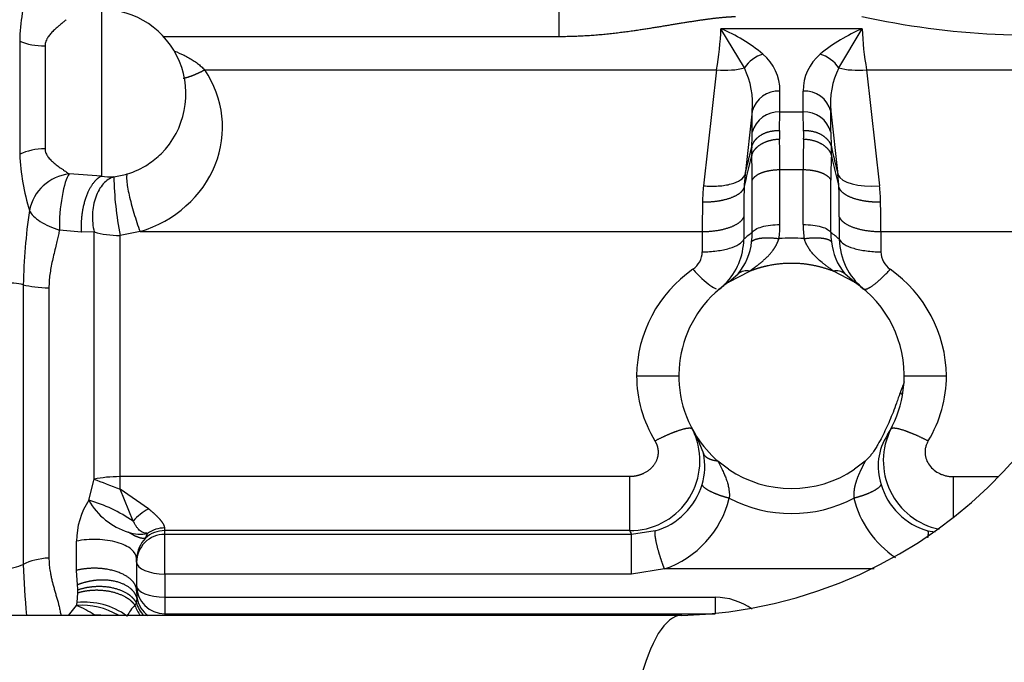
# Paper-space layout 'Layout1' of a CAD drawing. Units: millimetres. Extents: x 0 to 408, y 0 to 202.
# Drawn here: x 184 to 193, y 145 to 151 of the extents above; entities that cross this region are included whole.
import ezdxf
from ezdxf.enums import TextEntityAlignment as Align
from ezdxf.lldxf.tags import DXFTag

# ---------------------------------------------------------------- set-up
doc = ezdxf.new("R2010")
doc.units = ezdxf.units.MM
for name, color, linetype in [('13811030', 7, 'Continuous'), ('G4L08-002_ALLCAT', 7, 'Continuous'), ('Predeterminado', 7, 'Continuous')]:
    doc.layers.add(name, color=color, linetype=linetype)
doc.styles.add('SEACAD_Arial', font='arial.ttf')
tags = doc.linetypes.add('HIDDEN2', pattern=[4.7625, 3.175, -1.5875]).pattern_tags.tags
tags[6:7] = [DXFTag(74, 4), DXFTag(75, 0), DXFTag(340, '0'), DXFTag(46, 0.0), DXFTag(50, 0.0), DXFTag(44, 0.0), DXFTag(45, 0.0)]
tags[4:5] = [DXFTag(74, 4), DXFTag(75, 0), DXFTag(340, '0'), DXFTag(46, 0.0), DXFTag(50, 0.0), DXFTag(44, 0.0), DXFTag(45, 0.0)]
doc.dimstyles.new('SOLE', dxfattribs={"dimtxt": 2.6, "dimasz": 2.08, "dimexe": 1.3, "dimexo": 1.3, "dimgap": 0.65, "dimtad": 1, "dimlfac": 7.692308, "dimdsep": 46, "dimtxsty": 'SEACAD_Arial', "dimblk1": '_SE_FILLED', "dimblk2": '_SE_FILLED', "dimsah": 1, "dimcen": 1.3, "dimadec": 0, "dimazin": 0, "dimtfac": 0.7, "dimtdec": 3, "dimtmove": 0, "dimatfit": 3, "dimfxl": 1, "dimarcsym": 0})

# ---------------------------------------------------------------- blocks, each defined once
blk = doc.blocks.new('SE2')
at = {"layer": '13811030', "color": 7, "linetype": 'HIDDEN2'}
blk.add_line((190.3636, 145.4972), (182.2015, 145.4972), dxfattribs=at)
for centre, radius, start, end in [((190.2518, 149.7425), 8.536, 270.75013, 0.73673), ((190.2487, 149.7454), 4.2497, 271.54856, 1.44068)]:
    blk.add_arc(centre, radius, start, end, dxfattribs=at)
at = {"layer": '13811030', "color": 7, "linetype": 'Continuous'}
blk.add_ellipse((190.3636, 143.3522), major_axis=(0, 2.145), ratio=0.258819, start_param=0, end_param=3.141423, dxfattribs=at)
at = {"layer": 'G4L08-002_ALLCAT', "color": 7, "linetype": 'Continuous'}
for p, q in [((189.2321, 150.8379), (189.2321, 151.1428)), ((185.0071, 151.0872), (185.0071, 149.5477)), ((192.0293, 150.909), (190.7248, 150.909)), ((184.2531, 150.794), (184.2531, 149.7501)), ((185.5787, 150.8379), (189.2321, 150.8379)), ((184.4871, 150.7497), (184.4871, 149.8007)), ((185.9604, 150.5301), (190.6848, 150.5301)), ((190.6848, 150.5301), (190.5647, 149.4603)), ((192.0694, 150.5301), (194.4971, 150.5301)), ((192.0694, 150.5301), (192.1894, 149.4603)), ((191.2702, 150.1405), (191.2702, 150.3334)), ((191.4839, 150.1405), (191.4839, 150.3334)), ((191.0142, 150.1473), (190.9488, 149.5645)), ((191.0142, 149.9544), (191.0142, 150.1473)), ((191.2658, 149.9701), (191.2702, 150.1405)), ((191.2702, 150.1405), (191.4839, 150.1405)), ((191.4884, 149.9701), (191.4839, 150.1405)), ((191.74, 150.1473), (191.8053, 149.5645)), ((191.74, 149.9544), (191.74, 150.1473)), ((191.2702, 149.609), (191.4839, 149.609)), ((191.2702, 149.1016), (191.2702, 149.609)), ((191.4839, 149.1016), (191.4839, 149.609)), ((185.0071, 149.5477), (184.7106, 149.5686)), ((191.0142, 149.0296), (191.0142, 149.5107)), ((191.74, 149.0296), (191.74, 149.5107)), ((190.937, 149.172), (190.937, 148.9664)), ((191.8172, 149.172), (191.8172, 148.9664)), ((184.8223, 149.0318), (184.6195, 149.0504)), ((184.9407, 149.0344), (184.8223, 149.0318)), ((184.9407, 146.7529), (184.9407, 149.0344)), ((185.3636, 149.0374), (185.1801, 149.001)), ((185.1801, 146.7769), (185.1801, 149.001)), ((185.3636, 149.0374), (190.5529, 149.0374)), ((190.5529, 149.0374), (190.5529, 148.8507)), ((192.2012, 149.0374), (194.4187, 149.0374)), ((192.2012, 149.0374), (192.2012, 148.8507)), ((184.2862, 148.5464), (184.2862, 145.9676)), ((184.5231, 148.5182), (184.5231, 146.026)), ((189.9471, 147.7072), (190.3371, 147.7072)), ((192.4171, 147.7072), (192.8071, 147.7072)), ((185.1801, 146.6625), (185.1801, 146.7769)), ((189.8822, 146.7769), (185.1801, 146.7769)), ((189.8822, 146.7769), (189.8822, 146.2789)), ((192.872, 146.397), (192.872, 146.7769)), ((192.872, 146.7769), (193.2894, 146.7769)), ((184.8916, 146.5597), (184.9407, 146.7529)), ((185.2998, 146.3671), (185.1801, 146.6625)), ((185.4413, 146.4803), (185.1801, 146.6625)), ((185.4134, 146.2089), (185.4329, 146.2532)), ((185.5921, 146.2789), (185.5921, 146.3033)), ((189.8822, 146.2789), (185.5921, 146.2789)), ((185.5921, 146.2444), (185.5921, 146.2789)), ((189.9008, 146.2444), (185.5921, 146.2444)), ((185.5921, 145.8784), (185.5921, 146.2444)), ((190.1192, 146.2767), (189.9008, 146.2444)), ((189.9008, 145.8784), (189.9008, 146.2444)), ((192.6349, 146.2767), (192.7015, 146.2669)), ((184.7779, 145.9123), (184.7779, 146.1814)), ((184.7864, 145.7781), (184.7779, 145.9123)), ((189.9008, 145.8784), (185.5921, 145.8784)), ((185.5921, 145.8784), (185.5921, 145.6648)), ((190.2049, 145.9252), (189.9008, 145.8784)), ((192.1401, 145.9252), (190.2049, 145.9252)), ((184.7827, 145.6151), (184.7911, 145.7041)), ((184.7022, 145.4972), (184.7779, 145.5886)), ((185.3304, 145.6138), (185.3371, 145.6512)), ((185.5921, 145.6648), (190.6706, 145.6648)), ((185.5921, 145.6648), (185.5921, 145.5125)), ((190.6706, 145.6648), (190.6706, 145.5125)), ((185.5921, 145.5125), (190.6706, 145.5125)), ((185.5921, 145.5125), (185.5921, 145.4972))]:
    blk.add_line(p, q, dxfattribs=at)
at = {"layer": 'G4L08-002_ALLCAT', "color": 7, "linetype": 'HIDDEN2'}
for p, q in [((190.9416, 150.5472), (190.7248, 150.909)), ((191.8125, 150.5472), (192.0293, 150.909)), ((190.7958, 148.5697), (190.9914, 148.6731)), ((190.7958, 148.5697), (190.8849, 148.6484)), ((191.9583, 148.5697), (191.7628, 148.6731)), ((191.9583, 148.5697), (191.8692, 148.6484)), ((190.7958, 148.5697), (190.798, 148.5711)), ((191.9563, 148.571), (191.9583, 148.5697)), ((192.4012, 147.5262), (192.4156, 147.6517)), ((190.5011, 147.1467), (190.5653, 146.9889)), ((190.7958, 146.8448), (190.6978, 146.9197)), ((192.0563, 146.9197), (191.9583, 146.8448)), ((185.3321, 145.9884), (185.3321, 146.0211)), ((185.3321, 145.9884), (185.3321, 145.7686)), ((185.3321, 145.7686), (185.3321, 145.7236))]:
    blk.add_line(p, q, dxfattribs=at)
at = {"layer": 'G4L08-002_ALLCAT', "color": 7, "linetype": 'Continuous'}
for centre, radius, start, end in [((186.3199, 150.737), 2.0676, 164.08004, 178.42181), ((193.6521, 158.5429), 7.6956, 257.78989, 276.32564), ((188.1497, 150.9898), 2.5764, 349.72252, 358.20339), ((192.7009, 149.3564), 1.6916, 113.39067, 128.78343), ((194.5847, 150.9877), 2.5566, 181.76375, 190.31034), ((191.209, 150.3678), 0.322, 107.37767, 146.14602), ((190.8226, 150.3343), 0.4477, 359.88306, 49.5783), ((191.9318, 150.3342), 0.4478, 130.43278, 180.10585), ((191.5451, 150.3678), 0.322, 33.85277, 72.62353), ((190.2479, 150.2147), 0.7693, 354.97257, 25.60345), ((192.4854, 150.2185), 0.7489, 153.96844, 185.45553), ((191.2578, 150.0813), 0.2524, 87.17328, 164.83715), ((191.4964, 150.0813), 0.2524, 15.1629, 92.82667), ((191.2578, 149.8885), 0.2524, 87.16829, 164.84214), ((191.4964, 149.8885), 0.2524, 15.15785, 92.83172), ((192.2307, 149.9278), 0.9659, 177.48877, 182.20931), ((190.5234, 149.9278), 0.9659, 357.79062, 2.51124), ((183.5428, 149.621), 7.7274, 359.91058, 1.999), ((199.2167, 149.6209), 7.7328, 178.00172, 180.0887), ((72.1086, 178.2303), 122.2486, 346.438542, 346.5608), ((191.7531, 149.7765), 0.7445, 176.79436, 182.90285), ((310.6159, 178.2233), 122.2182, 193.439201, 193.561489), ((191.0011, 149.7765), 0.7445, 357.09709, 3.20565), ((186.4246, 149.8563), 2.1742, 182.80004, 196.72751), ((-0.9459, 194.7935), 197.172, 346.70186, 346.790947), ((185.9413, 149.5204), 5.0729, 359.89072, 2.4672), ((196.8129, 149.5204), 5.0729, 177.53281, 180.10928), ((383.2875, 194.6965), 196.7483, 193.20899, 193.298268), ((184.7552, 149.1505), 0.4204, 96.09314, 169.02735), ((185.1011, 150.2892), 0.7474, 262.77604, 271.63753), ((185.0082, 150.3434), 0.8094, 278.1086, 286.9888), ((188.1497, 149.5912), 3.0277, 180.9299, 191.24006), ((192.3392, 149.3945), 1.4007, 173.0306, 178.12381), ((190.415, 149.3945), 1.4007, 1.87622, 6.96939), ((192.1239, 149.2851), 1.569, 173.58968, 179.05881), ((207.1221, 149.1718), 16.1852, 179.049, 179.99909), ((175.632, 149.1718), 16.1852, 0.00091, 0.951), ((190.6302, 149.2851), 1.569, 0.9412, 6.41031), ((189.7692, 148.4394), 5.4841, 171.70595, 178.88263), ((190.3607, 149.1017), 0.9095, 351.84177, 359.99623), ((192.3934, 149.1017), 0.9095, 180.00377, 188.15823), ((190.3267, 148.9803), 0.6105, 315.55454, 358.69613), ((192.042, 147.6944), 1.685, 127.589, 130.98135), ((190.4688, 149.0213), 0.5454, 351.85224, 0.86712), ((191.3771, 147.7002), 1.2777, 84.78935, 95.21064), ((192.2853, 149.0213), 0.5454, 179.13288, 188.14776), ((190.7114, 147.6935), 1.6861, 49.01973, 52.40992), ((192.4279, 148.9805), 0.6109, 181.32097, 230.51917), ((190.4459, 149.006), 0.5663, 320.83595, 353.7128), ((192.2997, 149.0025), 0.5574, 186.01708, 219.43401), ((190.3515, 148.855), 0.2015, 304.73883, 358.7859), ((192.4025, 148.8549), 0.2013, 181.19145, 235.28338), ((191.1556, 147.6967), 1.2085, 124.77471, 179.50068), ((190.964, 148.5494), 0.1267, 77.49286, 128.60211), ((191.7902, 148.5494), 0.1267, 51.39754, 102.50842), ((191.5836, 147.6888), 1.2236, 0.86422, 54.86036), ((191.1128, 147.711), 1.1658, 180.18443, 211.2159), ((191.643, 147.7105), 1.1641, 328.76101, 359.83881), ((189.8879, 146.9223), 0.6434, 269.48877, 20.04721), ((192.7079, 146.8712), 0.5317, 146.92214, 198.26245), ((192.8693, 146.9241), 0.6453, 152.99915, 258.36056), ((189.9869, 146.875), 0.5894, 343.19573, 11.14558), ((189.9461, 146.8835), 0.631, 285.92829, 343.52951), ((192.8088, 146.8842), 0.632, 196.51593, 254.0262), ((185.4627, 146.1817), 0.6848, 146.49681, 180.02402), ((185.4364, 146.8605), 0.6223, 208.91164, 253.12082), ((184.471, 145.1397), 1.481, 55.96978, 73.4984), ((189.9041, 146.8005), 0.9256, 288.96631, 346.06395), ((191.3771, 147.6779), 1.2413, 242.42361, 297.57637), ((192.8502, 146.8006), 0.9257, 193.94253, 236.27394), ((185.7685, 145.9266), 0.6432, 120.58184, 136.7798), ((185.3648, 146.5643), 0.3185, 249.96293, 282.3541), ((185.5911, 146.029), 0.2744, 89.79041, 125.1951), ((185.6267, 146.005), 0.295, 136.27584, 176.86964), ((191.3772, 146.1903), 7.0946, 181.79888, 185.60528), ((184.1898, 145.7041), 0.6012, 2.60748, 7.06401), ((185.5903, 145.7708), 0.2582, 180.48033, 270.39677), ((184.1495, 145.7011), 0.6416, 0.26456, 2.71494), ((185.8747, 145.7248), 0.5426, 180.11899, 187.79126), ((183.975, 145.7499), 0.8189, 348.63964, 350.52374), ((184.8246, 144.9197), 0.6706, 59.5784, 93.99732), ((184.3963, 144.6849), 0.981, 56.19287, 67.10744), ((184.8546, 144.9689), 0.6502, 53.41273, 96.34901), ((185.774, 145.1751), 0.6186, 137.62417, 149.28839), ((185.2349, 145.657), 0.1047, 321.63332, 335.66054), ((185.5732, 145.6668), 0.2668, 196.27746, 220.02156), ((185.5874, 145.6829), 0.2662, 195.03701, 224.89902), ((185.5907, 145.7043), 0.2591, 191.81959, 233.57884), ((190.6658, 145.0598), 0.605, 54.75196, 89.54524)]:
    blk.add_arc(centre, radius, start, end, dxfattribs=at)
at = {"layer": 'G4L08-002_ALLCAT', "color": 7, "linetype": 'HIDDEN2'}
for centre, radius, start, end in [((185.0071, 150.3072), 0.78, 314.96441, 90), ((190.0886, 149.415), 1.6239, 50.89359, 66.93232), ((191.3771, 147.7072), 1.04, 123.97901, 212.61674), ((190.3267, 148.9803), 0.6105, 309.46371, 315.55454), ((191.3771, 147.7072), 1.04, 356.94027, 56.02099), ((191.377, 147.7073), 1.0401, 328.34373, 349.97558), ((189.8879, 146.9223), 0.6434, 20.04721, 27.27153), ((191.3966, 147.7241), 1.0655, 212.8171, 229.02017), ((191.3766, 147.7075), 1.0406, 328.34378, 331.88074), ((191.3771, 147.7072), 1.04, 236.02081, 303.97919)]:
    blk.add_arc(centre, radius, start, end, dxfattribs=at)
at = {"layer": 'G4L08-002_ALLCAT', "color": 7, "linetype": 'Continuous'}
for centre, major_axis, ratio, start_param, end_param in [((184.4871, 150.971), (-0.39, 0), 0.567274, 0.927295, 1.570796), ((185.0071, 150), (-1.1178, 0), 0.908614, 1.895434, 3.690818), ((190.6848, 150.693), (0.3876, -0.0435), 0.415485, 4.758967, 5.482466), ((192.0694, 150.693), (-0.3876, -0.0435), 0.415485, 0.80072, 1.524218), ((190.8362, 149.0804), (0.1547, 1.0131), 0.086824, -0.741943, -0.517023), ((191.9179, 149.0804), (-0.1547, 1.0131), 0.086824, 0.517023, 0.741943), ((184.4871, 149.5475), (-0.39, 0), 0.649351, 4.71239, 5.355889), ((185.0071, 150.211), (-0.7452, 0), 0.908614, 1.895434, 2.189227), ((184.7106, 149.1992), (0.0301, 0.3888), 0.221851, 0.33563, 1.980747), ((192.1894, 149.6231), (-0.3876, -0.0435), 0.415485, 0.095606, 1.524223), ((210.8884, 149.0373), (-20.3355, 0), 0.908614, 6.268378, 6.283177), ((171.8657, 149.0373), (20.3355, 0), 0.908614, 0.000009, 0.014808), ((185.1801, 149.1595), (0.39, 0), 0.406212, 4.051544, 4.712389), ((184.0971, 148.5043), (0.26, 0), 0.235817, 0.756469, 1.570796), ((184.5698, 148.6095), (-0.39, 0), 0.235817, 0.756473, 1.450899), ((192.3009, 147.5856), (0.1564, -0.2078), 0.187629, 1.1434, 1.289806), ((185.1801, 146.6629), (0.39, 0), 0.292113, 1.570796, 2.23164), ((185.1801, 146.6629), (0.3649, -0.1376), 0.000956, 3.99731, 4.712752), ((185.5921, 145.9884), (0.26, 0), 0.984808, 1.570796, 3.141593), ((185.5921, 146.0228), (-0.26, 0), 0.984808, 4.712389, 5.469757), ((228.2831, 146.8893), (-38.5615, 0), 0.17365, 0.091292, 0.096455), ((184.0971, 146.0549), (0.26, 0), 0.488871, 4.712389, 5.526714), ((184.5698, 145.8368), (-0.39, 0), 0.488871, 4.83229, 5.526712), ((185.5921, 145.9884), (0.26, 0), 0.423171, 3.141593, 4.712389), ((185.5921, 145.7686), (0.26, 0), 0.399357, 3.141593, 4.712389), ((184.9421, 145.366), (-0.39, 0), 0.34364, 4.508129, 4.712389)]:
    blk.add_ellipse(centre, major_axis=major_axis, ratio=ratio, start_param=start_param, end_param=end_param, dxfattribs=at)
at = {"layer": 'G4L08-002_ALLCAT', "color": 7, "linetype": 'HIDDEN2'}
blk.add_ellipse((185.0071, 150.211), major_axis=(-0.7452, 0), ratio=0.908614, start_param=2.189227, end_param=2.403421, dxfattribs=at)
at = {"layer": 'G4L08-002_ALLCAT', "color": 7, "linetype": 'Continuous'}
for points, degree, knots in [([(184.6834, 150.9918), (184.68, 150.9889), (184.673, 150.9829), (184.6616, 150.9734), (184.6484, 150.9625), (184.6328, 150.9495), (184.6101, 150.9305), (184.5821, 150.9062), (184.5514, 150.8767), (184.5287, 150.8512), (184.5137, 150.8303), (184.5032, 150.813), (184.4945, 150.7936), (184.4883, 150.7718), (184.4875, 150.757), (184.4871, 150.7497)], 3, [0, 0, 0, 0, 0.04916, 0.101177, 0.156077, 0.223928, 0.302893, 0.440661, 0.56931, 0.688799, 0.746474, 0.79935, 0.870175, 0.936682, 1, 1, 1, 1]), ([(189.2321, 150.8379), (189.4486, 150.8379), (189.6653, 150.8525), (189.8755, 150.8811), (190.2115, 150.9369), (190.5224, 150.9882), (190.6414, 151.0057), (190.7545, 151.0179), (190.8597, 151.0214)], 5, [0, 0, 0, 0, 0, 0, 0.60468, 0.60468, 0.60468, 1, 1, 1, 1, 1, 1]), ([(185.6804, 150.7028), (185.7109, 150.6912), (185.7561, 150.6716), (185.8137, 150.6412), (185.855, 150.6161), (185.8932, 150.5894), (185.9286, 150.5611), (185.9499, 150.5404), (185.9604, 150.5301)], 3, [0.6662743, 0.6662743, 0.6662743, 0.6662743, 0.7636554, 0.8140971, 0.8627943, 0.9098971, 0.9555717, 1, 1, 1, 1]), ([(184.4871, 149.8007), (184.4872, 149.797), (184.4874, 149.7894), (184.4894, 149.7782), (184.4929, 149.7653), (184.499, 149.7508), (184.5115, 149.7292), (184.533, 149.7032), (184.5645, 149.674), (184.6004, 149.6458), (184.6322, 149.623), (184.6575, 149.6055), (184.6767, 149.5923), (184.6947, 149.58), (184.7054, 149.5723), (184.7106, 149.5686)], 3, [0, 0, 0, 0, 0.031147, 0.062775, 0.095079, 0.14357, 0.195715, 0.305149, 0.424462, 0.553532, 0.692268, 0.770437, 0.840915, 0.923328, 1, 1, 1, 1]), ([(185.0071, 149.5477), (184.9748, 149.5342), (184.9425, 149.5066), (184.9122, 149.4657), (184.8596, 149.3625), (184.8282, 149.2313), (184.8192, 149.1623), (184.8173, 149.0945), (184.8223, 149.0318)], 5, [0, 0, 0, 0, 0, 0, 0.5, 0.5, 0.5, 1, 1, 1, 1, 1, 1]), ([(185.1224, 149.542), (185.087, 149.5314), (185.0534, 149.5091), (184.9957, 149.4448), (184.9716, 149.403), (184.9373, 149.3072), (184.9271, 149.2533), (184.9224, 149.1431), (184.9279, 149.0868), (184.9407, 149.0344)], 3, [0, 0, 0, 0, 0.25, 0.25, 0.5, 0.5, 0.75, 0.75, 1, 1, 1, 1]), ([(185.2448, 149.5693), (185.239, 149.5605), (185.2377, 149.538), (185.2442, 149.4705), (185.252, 149.4254), (185.275, 149.3224), (185.2902, 149.2645), (185.3248, 149.1481), (185.3442, 149.0898), (185.3636, 149.0374)], 3, [0, 0, 0, 0, 0.25, 0.25, 0.5, 0.5, 0.75, 0.75, 1, 1, 1, 1]), ([(190.5647, 149.4603), (190.6109, 149.456), (190.6571, 149.4552), (190.7437, 149.4607), (190.784, 149.4671), (190.8538, 149.486), (190.8832, 149.4986), (190.9275, 149.5286), (190.9423, 149.5459), (190.9488, 149.5645)], 3, [0, 0, 0, 0, 0.25, 0.25, 0.5, 0.5, 0.75, 0.75, 1, 1, 1, 1]), ([(190.5551, 149.3109), (190.6096, 149.3101), (190.6641, 149.3134), (190.7163, 149.3206), (190.812, 149.3425), (190.8832, 149.3769), (190.911, 149.3966), (190.9298, 149.4181), (190.9392, 149.4404)], 5, [0, 0, 0, 0, 0, 0, 0.5, 0.5, 0.5, 1, 1, 1, 1, 1, 1]), ([(191.8149, 149.4404), (191.8244, 149.4181), (191.8432, 149.3966), (191.8709, 149.3769), (191.9421, 149.3425), (192.0378, 149.3206), (192.0901, 149.3134), (192.1445, 149.3101), (192.199, 149.3109)], 5, [0, 0, 0, 0, 0, 0, 0.5, 0.5, 0.5, 1, 1, 1, 1, 1, 1]), ([(184.3425, 149.2305), (184.3596, 149.1972), (184.3949, 149.1623), (184.4918, 149.0993), (184.5534, 149.0712), (184.6195, 149.0504)], 3, [0, 0, 0, 0, 0.5, 0.5, 1, 1, 1, 1]), ([(184.6195, 149.0504), (184.6167, 149.0362), (184.6106, 149.0057), (184.5996, 148.9568), (184.5858, 148.8993), (184.5702, 148.8362), (184.5542, 148.7692), (184.541, 148.705), (184.5309, 148.6417), (184.5244, 148.5803), (184.5236, 148.5387), (184.5231, 148.5182)], 3, [0, 0, 0, 0, 0.082903, 0.177974, 0.28526, 0.416599, 0.541601, 0.666865, 0.77657, 0.890351, 1, 1, 1, 1]), ([(191.0142, 149.0296), (191.0194, 149.0396), (191.0299, 149.0492), (191.0602, 149.0668), (191.0799, 149.0747), (191.1263, 149.0877), (191.1529, 149.0929), (191.2097, 149.0998), (191.24, 149.1016), (191.2702, 149.1016)], 3, [0, 0, 0, 0, 0.25, 0.25, 0.5, 0.5, 0.75, 0.75, 1, 1, 1, 1]), ([(191.4839, 149.1016), (191.5142, 149.1016), (191.5444, 149.0998), (191.6013, 149.0929), (191.6279, 149.0877), (191.6742, 149.0747), (191.6939, 149.0668), (191.7242, 149.0492), (191.7347, 149.0396), (191.74, 149.0296)], 3, [0, 0, 0, 0, 0.25, 0.25, 0.5, 0.5, 0.75, 0.75, 1, 1, 1, 1]), ([(190.5529, 148.8507), (190.5983, 148.8507), (190.6437, 148.8536), (190.7289, 148.8647), (190.7688, 148.873), (190.8384, 148.8939), (190.868, 148.9066), (190.9133, 148.9348), (190.9291, 148.9504), (190.937, 148.9664)], 3, [0, 0, 0, 0, 0.25, 0.25, 0.5, 0.5, 0.75, 0.75, 1, 1, 1, 1]), ([(190.9914, 148.6731), (191.0285, 148.7004), (191.0642, 148.7268), (191.0987, 148.7535), (191.1587, 148.8048), (191.2102, 148.867), (191.2313, 148.8984), (191.2486, 148.9339), (191.261, 148.9726)], 5, [0, 0, 0, 0, 0, 0, 0.547649, 0.547649, 0.547649, 1, 1, 1, 1, 1, 1]), ([(191.7628, 148.6731), (191.7547, 148.679), (191.7387, 148.6908), (191.7151, 148.7083), (191.6921, 148.7258), (191.6617, 148.7497), (191.6254, 148.7801), (191.5897, 148.8146), (191.5619, 148.8466), (191.5404, 148.8753), (191.5216, 148.9058), (191.5054, 148.938), (191.4972, 148.9611), (191.4931, 148.9726)], 3, [0, 0, 0, 0, 0.071065, 0.141701, 0.21207, 0.282306, 0.426956, 0.565239, 0.655317, 0.743619, 0.830313, 0.91565, 1, 1, 1, 1]), ([(191.8172, 148.9664), (191.825, 148.9504), (191.8408, 148.9348), (191.8862, 148.9066), (191.9158, 148.8939), (191.9853, 148.873), (192.0252, 148.8647), (192.1105, 148.8536), (192.1559, 148.8507), (192.2012, 148.8507)], 3, [0, 0, 0, 0, 0.25, 0.25, 0.5, 0.5, 0.75, 0.75, 1, 1, 1, 1]), ([(190.4663, 148.6894), (190.4946, 148.6583), (190.523, 148.6295), (190.5766, 148.5795), (190.6018, 148.5584), (190.6464, 148.526), (190.6658, 148.5147), (190.6812, 148.5091)], 3, [0, 0, 0, 0, 0.25, 0.25, 0.5, 0.5, 0.75, 0.75, 0.75, 0.75]), ([(190.1158, 147.1068), (190.167, 147.1332), (190.2182, 147.1575), (190.267, 147.1787), (190.3499, 147.2104), (190.4103, 147.2252), (190.4324, 147.2281), (190.4476, 147.2268), (190.4556, 147.2216)], 5, [0.0000049, 0.0000049, 0.0000049, 0.0000049, 0.0000049, 0.0000049, 0.5, 0.5, 0.5, 0.938582, 0.938582, 0.938582, 0.938582, 0.938582, 0.938582]), ([(192.2943, 147.2171), (192.2989, 147.2256), (192.3129, 147.2291), (192.3361, 147.2271), (192.3988, 147.2125), (192.4871, 147.1787), (192.536, 147.1575), (192.5871, 147.1332), (192.6383, 147.1068)], 5, [0, 0, 0, 0, 0, 0, 0.5, 0.5, 0.5, 1, 1, 1, 1, 1, 1]), ([(190.1158, 147.1068), (190.1455, 147.0574), (190.1582, 146.9995), (190.1478, 146.9397), (190.0971, 146.8528), (190.0087, 146.7994), (189.968, 146.7844), (189.9251, 146.7769), (189.8822, 146.7769)], 5, [0, 0, 0, 0, 0, 0, 0.589205, 0.589205, 0.589205, 1, 1, 1, 1, 1, 1]), ([(192.6383, 147.1068), (192.6358, 147.1024), (192.6307, 147.0936), (192.6244, 147.0798), (192.619, 147.0657), (192.6134, 147.0465), (192.609, 147.022), (192.6081, 146.9822), (192.6184, 146.9329), (192.6478, 146.8795), (192.6913, 146.8351), (192.7364, 146.8076), (192.776, 146.7918), (192.8072, 146.7833), (192.8393, 146.7779), (192.8611, 146.7772), (192.872, 146.7769)], 3, [0, 0, 0, 0, 0.031015, 0.061697, 0.092203, 0.122694, 0.183532, 0.244243, 0.365726, 0.488626, 0.613631, 0.74081, 0.805112, 0.869932, 0.934834, 1, 1, 1, 1]), ([(190.6978, 146.9197), (190.7023, 146.9107), (190.7112, 146.8932), (190.7238, 146.8679), (190.7383, 146.838), (190.754, 146.8039), (190.7709, 146.7633), (190.7852, 146.7219), (190.7954, 146.6819), (190.8012, 146.6452), (190.8038, 146.6116), (190.8029, 146.5888), (190.8024, 146.5775)], 3, [0, 0, 0, 0, 0.081772, 0.159342, 0.232577, 0.356612, 0.473056, 0.603051, 0.726258, 0.819246, 0.910393, 1, 1, 1, 1]), ([(192.0563, 146.9197), (192.0541, 146.9153), (192.0519, 146.911), (192.0497, 146.9066), (192.0375, 146.8824), (192.0255, 146.8582), (192.0158, 146.8381), (191.9891, 146.7807), (191.9666, 146.7196), (191.9546, 146.6783), (191.9481, 146.6295), (191.9517, 146.5775)], 5, [0, 0, 0, 0, 0, 0, 0.07222, 0.07222, 0.07222, 0.398545, 0.398545, 0.398545, 1, 1, 1, 1, 1, 1]), ([(190.8024, 146.5775), (190.7647, 146.5868), (190.7271, 146.598), (190.6911, 146.6108), (190.6263, 146.6382), (190.5806, 146.6667), (190.5639, 146.6806), (190.554, 146.6934), (190.5512, 146.7046)], 5, [0, 0, 0, 0, 0, 0, 0.5, 0.5, 0.5, 1, 1, 1, 1, 1, 1]), ([(192.2029, 146.7046), (192.2001, 146.6934), (192.1902, 146.6806), (192.1735, 146.6667), (192.1278, 146.6382), (192.063, 146.6108), (192.0271, 146.598), (191.9894, 146.5868), (191.9517, 146.5775)], 5, [0, 0, 0, 0, 0, 0, 0.5, 0.5, 0.5, 1, 1, 1, 1, 1, 1]), ([(185.5921, 146.3033), (185.5921, 146.3118), (185.5895, 146.3218), (185.5843, 146.3328), (185.5619, 146.3694), (185.5261, 146.4073), (185.4996, 146.4322), (185.4711, 146.4567), (185.4413, 146.4803)], 5, [0, 0, 0, 0, 0, 0, 0.30667, 0.30667, 0.30667, 1, 1, 1, 1, 1, 1]), ([(190.2049, 145.9252), (190.1892, 145.9648), (190.1735, 146.0089), (190.1588, 146.0548), (190.1336, 146.1437), (190.1195, 146.2161), (190.1158, 146.2455), (190.1158, 146.2659), (190.1192, 146.2767)], 5, [0, 0, 0, 0, 0, 0, 0.5, 0.5, 0.5, 1, 1, 1, 1, 1, 1]), ([(185.3321, 146.0211), (185.3321, 146.0506), (185.3154, 146.0801), (185.2528, 146.1319), (185.2068, 146.1542), (185.097, 146.186), (185.0331, 146.1955), (184.9031, 146.1994), (184.837, 146.1938), (184.7779, 146.1814)], 3, [0, 0, 0, 0, 0.25, 0.25, 0.5, 0.5, 0.75, 0.75, 1, 1, 1, 1]), ([(184.5231, 146.026), (184.5232, 146.0171), (184.5235, 145.999), (184.5251, 145.9718), (184.5276, 145.9442), (184.5313, 145.9163), (184.5362, 145.8864), (184.5427, 145.8539), (184.5537, 145.8069), (184.5666, 145.7594), (184.5803, 145.7119), (184.5948, 145.6617), (184.6091, 145.61), (184.6216, 145.5577), (184.6285, 145.5238), (184.632, 145.5038), (184.6332, 145.4969)], 3, [0, 0, 0, 0, 0.0406364, 0.0822118, 0.1247664, 0.1683376, 0.2129599, 0.2664015, 0.3247782, 0.4425966, 0.5042523, 0.5679721, 0.7021631, 0.7762839, 0.8460506, 0.8832499, 0.8832499, 0.8832499, 0.8832499]), ([(185.3321, 145.7236), (185.3321, 145.7653), (185.3125, 145.807), (185.2732, 145.8452), (185.1624, 145.9077), (185.0095, 145.935), (184.928, 145.9379), (184.8488, 145.9298), (184.7779, 145.9123)], 5, [0, 0, 0, 0, 0, 0, 0.5, 0.5, 0.5, 1, 1, 1, 1, 1, 1]), ([(185.3371, 145.6512), (185.3265, 145.6952), (185.2991, 145.736), (185.2556, 145.7702), (185.1434, 145.8202), (184.9995, 145.8292), (184.9243, 145.8223), (184.8517, 145.8046), (184.7864, 145.7781)], 5, [0, 0, 0, 0, 0, 0, 0.5, 0.5, 0.5, 1, 1, 1, 1, 1, 1]), ([(185.3304, 145.6138), (185.3096, 145.6514), (185.2755, 145.6857), (185.2291, 145.7145), (185.1178, 145.7574), (184.9845, 145.7678), (184.916, 145.764), (184.8501, 145.7515), (184.7904, 145.7315)], 5, [0, 0, 0, 0, 0, 0, 0.499997, 0.499997, 0.499997, 1, 1, 1, 1, 1, 1]), ([(185.3171, 145.592), (185.2915, 145.6259), (185.2545, 145.6567), (185.2075, 145.6826), (185.0987, 145.7217), (184.9728, 145.7326), (184.9088, 145.7304), (184.8472, 145.7206), (184.7911, 145.7041)], 5, [0, 0, 0, 0, 0, 0, 0.5, 0.5, 0.5, 1, 1, 1, 1, 1, 1])]:
    blk.add_open_spline(points, degree=degree, knots=knots, dxfattribs=at)
for points in [[(185.7608, 150.4517), (185.795, 150.4582), (185.8334, 150.4696), (185.8748, 150.4859), (185.9176, 150.5063), (185.9604, 150.5301)], [(191.0097, 149.8181), (191.022, 149.8706), (191.0595, 149.9192), (191.1202, 149.9552), (191.193, 149.972), (191.2658, 149.9701)], [(191.4884, 149.9701), (191.5612, 149.972), (191.6339, 149.9552), (191.6947, 149.9192), (191.7321, 149.8706), (191.7444, 149.8181)], [(191.0095, 149.7388), (191.0219, 149.7874), (191.0594, 149.8338), (191.1201, 149.8697), (191.1928, 149.8887), (191.2655, 149.8906)], [(191.4886, 149.8906), (191.5613, 149.8887), (191.6341, 149.8697), (191.6948, 149.8338), (191.7323, 149.7874), (191.7446, 149.7388)], [(191.0142, 149.5107), (191.0268, 149.5434), (191.0644, 149.5741), (191.125, 149.5974), (191.1976, 149.609), (191.2702, 149.609)], [(191.4839, 149.609), (191.5565, 149.609), (191.6291, 149.5974), (191.6898, 149.5741), (191.7273, 149.5434), (191.74, 149.5107)], [(190.5529, 149.0374), (190.6618, 149.0374), (190.7707, 149.0533), (190.8617, 149.0852), (190.9181, 149.1272), (190.937, 149.172)], [(191.8172, 149.172), (191.8361, 149.1272), (191.8924, 149.0852), (191.9834, 149.0533), (192.0923, 149.0374), (192.2012, 149.0374)], [(191.0087, 148.944), (191.0226, 148.9634), (191.0603, 148.978), (191.1197, 148.9847), (191.1904, 148.9824), (191.261, 148.9726)], [(191.4931, 148.9726), (191.5638, 148.9824), (191.6345, 148.9847), (191.6939, 148.978), (191.7315, 148.9634), (191.7454, 148.944)], [(192.0395, 148.509), (192.0557, 148.4956), (192.0938, 148.5089), (192.1517, 148.551), (192.2198, 148.6149), (192.2879, 148.6894)], [(185.4134, 146.2089), (185.3962, 146.2028), (185.3705, 146.2055), (185.3372, 146.2173), (185.2982, 146.2377), (185.2557, 146.2651)], [(192.6349, 146.2767), (192.6369, 146.2704), (192.6377, 146.261), (192.6374, 146.2484), (192.6358, 146.233), (192.6332, 146.2152)]]:
    blk.add_open_spline(points, degree=5, dxfattribs=at)
at = {"layer": 'G4L08-002_ALLCAT', "color": 7, "linetype": 'HIDDEN2'}
for points, degree, knots in [([(190.9914, 148.6731), (191.0451, 148.6945), (191.1, 148.7121), (191.1559, 148.7259), (191.3116, 148.753), (191.4699, 148.7504), (191.5703, 148.7366), (191.6684, 148.7108), (191.7628, 148.6731)], 5, [0, 0, 0, 0, 0, 0, 0.362648, 0.362648, 0.362648, 1, 1, 1, 1, 1, 1]), ([(192.4156, 147.6517), (192.4153, 147.65), (192.4145, 147.6451), (192.412, 147.6375), (192.409, 147.6292), (192.4043, 147.6167), (192.3985, 147.6015), (192.3903, 147.5798), (192.385, 147.5653), (192.3817, 147.5562)], 3, [0, 0, 0, 0, 0.052589, 0.14574, 0.236381, 0.31299, 0.54249, 0.715379, 1, 1, 1, 1]), ([(192.3817, 147.5562), (192.3786, 147.5478), (192.3738, 147.5344), (192.3674, 147.5164), (192.3582, 147.4907), (192.3408, 147.4417), (192.305, 147.3456), (192.2608, 147.2424), (192.2128, 147.1441), (192.1807, 147.0837), (192.1515, 147.0349), (192.1284, 147.0003), (192.1049, 146.9696), (192.0819, 146.9431), (192.0648, 146.9275), (192.0563, 146.9197)], 3, [0, 0, 0, 0, 0.037487, 0.059082, 0.079735, 0.151049, 0.275295, 0.506783, 0.617764, 0.730603, 0.791184, 0.854404, 0.903733, 0.952248, 1, 1, 1, 1]), ([(185.4329, 146.2532), (185.4309, 146.2535), (185.4263, 146.2543), (185.4155, 146.2557), (185.4005, 146.2579), (185.3823, 146.2637), (185.3648, 146.2749), (185.3478, 146.2922), (185.3319, 146.3137), (185.3158, 146.3392), (185.3054, 146.3573), (185.2998, 146.3671)], 3, [0, 0, 0, 0, 0.057352, 0.127622, 0.252925, 0.377656, 0.502305, 0.620382, 0.750982, 0.866288, 1, 1, 1, 1])]:
    blk.add_open_spline(points, degree=degree, knots=knots, dxfattribs=at)
for points, degree in [([(190.7013, 148.5049), (190.7069, 148.5049), (190.7113, 148.5062), (190.7147, 148.509)], 3), ([(190.6978, 146.9197), (190.6569, 146.9236), (190.6208, 146.9331), (190.5924, 146.9479), (190.5737, 146.967), (190.5653, 146.9889)], 5)]:
    blk.add_open_spline(points, degree=degree, dxfattribs=at)
blk = doc.blocks.new('DMBLK45')
at = {"layer": 'Predeterminado', "linetype": 'Continuous'}
for points in [[(167.3921, 105.877), (167.3921, 106.5704), (165.3121, 106.2237)], [(219.9771, 105.877), (222.0571, 106.2237), (219.9771, 106.5704)]]:
    blk.add_hatch(color=7, dxfattribs=at).paths.add_polyline_path(points)
at = {"layer": 'Predeterminado', "color": 7, "linetype": 'Continuous'}
for p, q in [((165.3121, 158.211), (165.3121, 104.9237)), ((222.0571, 112.8672), (222.0571, 104.9237)), ((165.3121, 106.2237), (222.0571, 106.2237))]:
    blk.add_line(p, q, dxfattribs=at)
at = {"layer": 'Predeterminado', "color": 7, "linetype": 'Continuous', "style": 'SEACAD_Arial'}
blk.add_text('436.5', height=2.6, dxfattribs=at).set_placement((189.1063, 109.4737), align=Align.TOP_LEFT)
blk = doc.blocks.new('_SE_FILLED')
at = {"color": 0}
blk.add_line((0, 0), (-1, 0), dxfattribs=at)
blk.add_solid([(0, 0), (-1, -0.1665), (-1, 0.1665), (0, 0)], dxfattribs=at)
blk = doc.blocks.new('DMBLK48')
at = {"layer": 'Predeterminado', "linetype": 'Continuous'}
for points in [[(167.3921, 98.077), (167.3921, 98.7704), (165.3121, 98.4237)], [(268.5321, 98.077), (270.6121, 98.4237), (268.5321, 98.7704)]]:
    blk.add_hatch(color=7, dxfattribs=at).paths.add_polyline_path(points)
at = {"layer": 'Predeterminado', "color": 7, "linetype": 'Continuous'}
for p, q in [((165.3121, 158.211), (165.3121, 97.1237)), ((270.6121, 129.3772), (270.6121, 97.1237)), ((165.3121, 98.4237), (270.6121, 98.4237))]:
    blk.add_line(p, q, dxfattribs=at)
at = {"layer": 'Predeterminado', "color": 7, "linetype": 'Continuous', "style": 'SEACAD_Arial'}
blk.add_text('810', height=2.6, dxfattribs=at).set_placement((214.9099, 101.6737), align=Align.TOP_LEFT)
blk = doc.blocks.new('DMBLK50')
at = {"layer": 'Predeterminado', "linetype": 'Continuous'}
for points in [[(158.8697, 180.3372), (159.563, 180.3372), (159.2163, 182.4172)], [(158.8697, 138.4772), (159.2163, 136.3972), (159.563, 138.4772)]]:
    blk.add_hatch(color=7, dxfattribs=at).paths.add_polyline_path(points)
at = {"layer": 'Predeterminado', "color": 7, "linetype": 'Continuous'}
for p, q in [((207.089, 182.4172), (157.9163, 182.4172)), ((159.2163, 182.4172), (159.2163, 136.3972)), ((164.4376, 136.3972), (157.9163, 136.3972))]:
    blk.add_line(p, q, dxfattribs=at)
at = {"layer": 'Predeterminado', "color": 7, "linetype": 'Continuous', "style": 'SEACAD_Arial'}
blk.add_text('354', height=2.6, rotation=90, dxfattribs=at).set_placement((155.9663, 156.3551), align=Align.TOP_LEFT)
blk = doc.blocks.new('DMBLK51')
at = {"layer": 'Predeterminado', "linetype": 'Continuous'}
for points in [[(151.0697, 180.3372), (151.763, 180.3372), (151.4163, 182.4172)], [(151.0697, 113.9626), (151.4163, 111.8826), (151.763, 113.9626)]]:
    blk.add_hatch(color=7, dxfattribs=at).paths.add_polyline_path(points)
at = {"layer": 'Predeterminado', "color": 7, "linetype": 'Continuous'}
for p, q in [((207.1528, 182.4172), (150.1163, 182.4172)), ((151.4163, 111.8826), (151.4163, 182.4172)), ((200.665, 111.8826), (150.1163, 111.8826))]:
    blk.add_line(p, q, dxfattribs=at)
at = {"layer": 'Predeterminado', "color": 7, "linetype": 'Continuous', "style": 'SEACAD_Arial'}
blk.add_text('542.57', height=2.6, rotation=90, dxfattribs=at).set_placement((148.1663, 141.5543), align=Align.TOP_LEFT)

psp = doc.layouts.get("Layout1")

# ---------------------------------------------------------------- block references
at = {"layer": 'Predeterminado'}
psp.add_blockref('SE2', (0, 0), dxfattribs=at)

# ---------------------------------------------------------------- dimensions: what is measured, and where the dimension line sits
at = {"layer": 'Predeterminado', "color": 7, "linetype": 'Continuous'}
for base, p1, p2, picture, middle in [((151.4163, 182.4172), (201.965, 111.8826), (208.4528, 182.4172), 'DMBLK51', (151.4163, 147.1499)), ((159.2163, 136.3972), (208.5167, 182.4172), (165.7376, 136.3972), 'DMBLK50', (159.2163, 159.4072))]:
    dim = psp.add_linear_dim(base=base, p1=p1, p2=p2, angle=90, text='\\A1;<>', dimstyle='SOLE', override={"dimlfac": 7.692308}, dxfattribs=at)
    dim.commit()
    dim.dimension.update_dxf_attribs({"geometry": picture, "text_midpoint": middle, "dimtype": 160})
for base, p2, picture, middle in [((222.0571, 106.2237), (222.0571, 114.1672), 'DMBLK45', (193.6846, 106.2237)), ((270.6121, 98.4237), (270.6121, 130.6772), 'DMBLK48', (217.9621, 98.4237))]:
    dim = psp.add_linear_dim(base=base, p1=(165.3121, 165.2835), p2=p2, text='\\A1;<>', dimstyle='SOLE', override={"dimlfac": 7.692308}, dxfattribs=at)
    dim.commit()
    dim.dimension.update_dxf_attribs({"geometry": picture, "text_midpoint": middle, "dimtype": 160})

doc.saveas('drawing.dxf')
